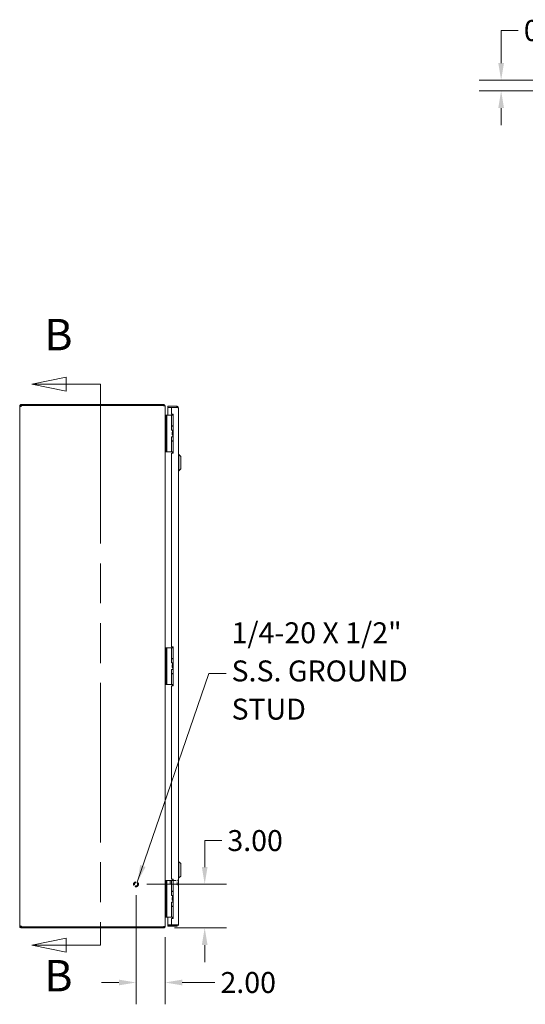
# Model space of a CAD drawing. Units: inches. Extents: x 10 to 198, y 9 to 128.
# Drawn here: x 12 to 47, y 47 to 115 of the extents above; entities that cross this region are included whole.
import ezdxf

# ---------------------------------------------------------------- set-up
doc = ezdxf.new("R2010")
doc.units = ezdxf.units.IN
doc.header["$LTSCALE"] = 12
doc.header["$MEASUREMENT"] = 0
doc.linetypes.add('DASHED', pattern=[0.2067, 0.1654, -0.0413])
doc.linetypes.add('DOUBLE_DASH_CHAIN', pattern=[1.2403, 0.6614, -0.0827, 0.1654, -0.0827, 0.1654, -0.0827])
for name, color, linetype, lineweight in [('Dimension (ANSI)', 7, 'Continuous', 13), ('Hidden (ANSI)', 7, 'DASHED', 15), ('Section Line (ANSI)', 7, 'DOUBLE_DASH_CHAIN', 13), ('Symbol (ANSI)', 7, 'Continuous', 18), ('Visible (ANSI)', 7, 'Continuous', 13)]:
    doc.layers.add(name, color=color, linetype=linetype, lineweight=lineweight)
doc.styles.add('Label Text (ANSI)', font='RomanS.shx')
doc.styles.add('Note Text (ANSI)', font='RomanS.shx')
doc.dimstyles.new('Default (ANSI)', dxfattribs={"dimscale": 12, "dimtxt": 0.12, "dimasz": 0.098425, "dimexe": 0.125, "dimexo": 0.0625, "dimgap": 0.031496, "dimtad": 0, "dimtih": 1, "dimtoh": 1, "dimdec": 3, "dimrnd": 1e-08, "dimzin": 0, "dimdsep": 46, "dimtxsty": 'Note Text (ANSI)', "dimcen": 0.09, "dimdle": 0.393701, "dimclrd": 256, "dimclre": 256, "dimclrt": 256, "dimadec": 0, "dimazin": 1, "dimtfac": 1, "dimtofl": 0, "dimtmove": 0, "dimatfit": 3, "dimfxl": 1, "dimtolj": 1, "dimtzin": 4, "dimlwd": -1, "dimlwe": -1, "dimarcsym": 0})
doc.dimstyles.new('Default (ANSI)$7', dxfattribs={"dimscale": 12, "dimtxt": 0.12, "dimasz": 0.098425, "dimexe": 0.125, "dimexo": 0.0625, "dimgap": 0.031496, "dimtad": 0, "dimtih": 1, "dimtoh": 1, "dimdec": 3, "dimrnd": 1e-08, "dimzin": 0, "dimdsep": 46, "dimtxsty": 'Note Text (ANSI)', "dimcen": 0.09, "dimdle": 0.393701, "dimclrd": 256, "dimclre": 256, "dimclrt": 256, "dimadec": 0, "dimazin": 1, "dimtfac": 1, "dimtofl": 0, "dimtmove": 0, "dimatfit": 3, "dimfxl": 1, "dimtolj": 1, "dimtzin": 4, "dimlwd": -1, "dimlwe": -1, "dimarcsym": 0})

# ---------------------------------------------------------------- blocks, each defined once
blk = doc.blocks.new('2dTransSection0')
at = {"layer": 'Section Line (ANSI)', "linetype": 'Continuous'}
for p, q in [((1.298, 7.5448), (1.1012, 7.5055)), ((1.298, 7.4661), (1.298, 7.5448)), ((1.298, 7.5055), (1.1012, 7.5055)), ((1.1012, 7.5055), (1.298, 7.4661)), ((1.4949, 7.5055), (1.298, 7.5055)), ((1.4949, 7.5055), (1.4949, 7.4302)), ((1.4949, 4.3651), (1.4949, 4.2899)), ((1.298, 4.3292), (1.1012, 4.2899)), ((1.298, 4.2899), (1.1012, 4.2899)), ((1.1012, 4.2899), (1.298, 4.2505)), ((1.298, 4.2505), (1.298, 4.3292)), ((1.4949, 4.2899), (1.298, 4.2899))]:
    blk.add_line(p, q, dxfattribs=at)
at = {"layer": 'Section Line (ANSI)', "linetype": 'DOUBLE_DASH_CHAIN', "ltscale": 0.115087}
blk.add_line((1.4949, 7.5055), (1.4949, 4.2899), dxfattribs=at)
at = {"layer": 'Section Line (ANSI)', "linetype": 'Continuous', "flags": 128}
for points in [[(1.298, 7.5448), (1.1012, 7.5055), (1.298, 7.4661), (1.298, 7.5448)], [(1.298, 4.3292), (1.1012, 4.2899), (1.298, 4.2505), (1.298, 4.3292)]]:
    blk.add_lwpolyline(points, dxfattribs=at)
at = {"layer": 'Section Line (ANSI)'}
for points in [[(1.298, 7.5448), (1.1012, 7.5055), (1.298, 7.4661), (1.298, 7.5448)], [(1.298, 4.3292), (1.1012, 4.2899), (1.298, 4.2505), (1.298, 4.3292)]]:
    blk.add_solid(points, dxfattribs=at)
at = {"layer": 'Section Line (ANSI)', "char_height": 0.18, "attachment_point": 7, "style": 'Label Text (ANSI)'}
for insert in [(1.1734, 7.6432), (1.1734, 3.9685)]:
    blk.add_mtext('B', dxfattribs=dict(at, insert=insert))
blk = doc.blocks.new('*D5')
at = {"layer": 'Defpoints', "color": 0}
for p in [(20.382, 55.665), (22.277, 52.665), (25.106, 52.665)]:
    blk.add_point(p, dxfattribs=at)
at = {"layer": 'Dimension (ANSI)'}
for p, q in [((26.287, 58.672), (25.106, 58.672)), ((25.106, 58.672), (25.106, 58.027)), ((25.106, 56.846), (25.106, 58.027)), ((21.132, 55.665), (26.606, 55.665)), ((23.027, 52.665), (26.606, 52.665)), ((25.106, 51.484), (25.106, 50.303))]:
    blk.add_line(p, q, dxfattribs=at)
for points in [[(24.909, 56.846), (25.303, 56.846), (25.106, 55.665)], [(24.909, 51.484), (25.303, 51.484), (25.106, 52.665)]]:
    blk.add_solid(points, dxfattribs=at)
at = {"layer": 'Dimension (ANSI)', "insert": (26.665, 59.392), "char_height": 1.44, "attachment_point": 1, "style": 'Note Text (ANSI)'}
blk.add_mtext('\\A1;3.00', dxfattribs=at)
blk = doc.blocks.new('*D6')
at = {"layer": 'Defpoints', "color": 0}
for p in [(20.382, 55.665), (22.382, 52.781), (22.382, 48.91)]:
    blk.add_point(p, dxfattribs=at)
at = {"layer": 'Dimension (ANSI)'}
for p, q in [((20.382, 54.915), (20.382, 47.41)), ((22.382, 52.031), (22.382, 47.41)), ((19.201, 48.91), (18.02, 48.91)), ((23.563, 48.91), (25.814, 48.91))]:
    blk.add_line(p, q, dxfattribs=at)
for points in [[(19.201, 49.107), (19.201, 48.713), (20.382, 48.91)], [(23.563, 49.107), (23.563, 48.713), (22.382, 48.91)]]:
    blk.add_solid(points, dxfattribs=at)
at = {"layer": 'Dimension (ANSI)', "insert": (26.192, 49.63), "char_height": 1.44, "attachment_point": 1, "style": 'Note Text (ANSI)'}
blk.add_mtext('\\A1;2.00', dxfattribs=at)
blk = doc.blocks.new('*D11')
at = {"layer": 'Defpoints', "color": 0}
for p in [(52.966, 110.966), (45.496, 110.236), (52.986, 110.236)]:
    blk.add_point(p, dxfattribs=at)
at = {"layer": 'Dimension (ANSI)'}
for p, q in [((45.496, 112.147), (45.496, 114.387)), ((45.496, 114.387), (46.677, 114.387)), ((52.216, 110.966), (43.996, 110.966)), ((52.236, 110.236), (43.996, 110.236)), ((45.496, 109.055), (45.496, 107.874))]:
    blk.add_line(p, q, dxfattribs=at)
for points in [[(45.299, 112.147), (45.692, 112.147), (45.496, 110.966)], [(45.299, 109.055), (45.692, 109.055), (45.496, 110.236)]]:
    blk.add_solid(points, dxfattribs=at)
at = {"layer": 'Dimension (ANSI)', "insert": (47.055, 115.107), "char_height": 1.44, "attachment_point": 1, "style": 'Note Text (ANSI)'}
blk.add_mtext('\\A1;0.73', dxfattribs=at)

msp = doc.modelspace()

# ---------------------------------------------------------------- linework, layer by layer
at = {"layer": 'Hidden (ANSI)', "ltscale": 0.003424}
for p, q in [((22.7253, 55.8994), (22.741, 55.9151)), ((22.7253, 55.6808), (22.741, 55.6651))]:
    msp.add_line(p, q, dxfattribs=at)
at = {"layer": 'Hidden (ANSI)', "ltscale": 0.054402}
msp.add_line((22.7253, 55.6808), (22.7253, 55.8994), dxfattribs=at)
at = {"layer": 'Hidden (ANSI)', "ltscale": 0.062231}
msp.add_line((22.741, 55.9151), (22.741, 55.6651), dxfattribs=at)
at = {"layer": 'Hidden (ANSI)', "ltscale": 0.073199}
for p, q in [((22.741, 55.9151), (23.2028, 55.9151)), ((22.741, 55.6651), (23.2028, 55.6651))]:
    msp.add_line(p, q, dxfattribs=at)
at = {"layer": 'Hidden (ANSI)', "ltscale": 0.079933}
msp.add_line((23.2028, 55.6296), (23.2028, 55.9506), dxfattribs=at)
at = {"layer": 'Hidden (ANSI)', "ltscale": 0.000931711}
for p, q in [((23.2108, 55.9586), (23.2173, 55.9586)), ((23.2108, 55.6216), (23.2173, 55.6216))]:
    msp.add_line(p, q, dxfattribs=at)
at = {"layer": 'Hidden (ANSI)', "ltscale": 0.167945}
msp.add_circle((20.3818, 55.6651), 0.1685, dxfattribs=at)
at = {"layer": 'Hidden (ANSI)', "ltscale": 0.124562}
msp.add_circle((20.3818, 55.6651), 0.125, dxfattribs=at)
at = {"layer": 'Hidden (ANSI)', "ltscale": 0.108905}
msp.add_circle((20.3818, 55.6651), 0.1093, dxfattribs=at)
at = {"layer": 'Hidden (ANSI)', "ltscale": 0.001895}
for centre, start, end in [((23.2108, 55.9506), 90, 180), ((23.2108, 55.6296), 180, 270), ((23.2173, 55.9506), 0, 90), ((23.2173, 55.6296), 270, 0)]:
    msp.add_arc(centre, 0.008, start, end, dxfattribs=at)
at = {"layer": 'Visible (ANSI)'}
for p, q in [((12.3818, 88.5598), (12.4558, 88.5598)), ((12.3818, 88.5478), (12.3818, 88.5598)), ((12.3818, 88.5478), (12.4558, 88.5478)), ((12.3818, 52.7823), (12.3818, 88.5478)), ((12.4558, 88.5598), (12.4558, 88.5478)), ((12.4871, 88.6651), (12.5093, 88.6651)), ((12.4871, 88.6651), (12.4871, 88.6147)), ((12.4871, 88.6147), (12.4871, 88.5911)), ((12.5093, 88.5911), (12.4871, 88.5911)), ((22.2766, 88.6651), (12.5093, 88.6651)), ((12.5093, 88.6651), (12.5093, 88.5911)), ((12.5093, 88.5911), (22.2766, 88.5911)), ((12.5116, 88.5851), (22.2766, 88.5851)), ((22.2766, 88.5911), (22.2766, 88.6651)), ((22.2766, 88.58), (22.2766, 88.5851)), ((22.375, 88.5598), (22.3818, 88.5598)), ((22.3818, 88.5488), (22.3818, 88.5598)), ((22.3818, 88.5488), (22.3818, 52.7814)), ((23.1941, 88.5401), (22.5693, 88.5401)), ((22.5693, 88.4661), (22.5693, 88.5401)), ((23.1941, 88.4661), (22.5693, 88.4661)), ((22.8193, 88.455), (22.5693, 88.455)), ((22.5693, 88.455), (22.5693, 87.9271)), ((22.8193, 88.455), (22.8193, 88.0081)), ((22.8193, 88.455), (23.1941, 88.455)), ((23.1941, 88.4661), (23.1941, 88.5401)), ((23.2993, 88.4348), (23.2993, 52.8953)), ((22.4438, 87.9151), (22.3818, 87.9151)), ((22.4131, 87.9266), (22.4438, 87.9266)), ((22.4438, 87.9271), (22.4438, 87.8021)), ((22.4438, 87.9271), (22.5029, 87.9271)), ((22.4438, 85.5321), (22.4438, 87.8021)), ((22.5298, 87.9271), (22.5029, 87.9271)), ((22.5029, 87.8021), (22.5029, 87.9271)), ((22.5029, 85.5321), (22.5029, 87.8021)), ((22.7157, 87.9271), (22.5298, 87.9271)), ((22.738, 87.9271), (22.7157, 87.9271)), ((22.8228, 87.9271), (22.738, 87.9271)), ((22.8193, 88.0081), (22.9443, 88.0081)), ((22.8228, 87.9271), (22.9443, 87.9271)), ((22.8228, 87.1951), (22.8228, 87.9271)), ((22.8593, 87.9357), (22.9317, 88.0081)), ((22.8593, 87.9357), (22.8679, 87.9271)), ((22.9283, 88.0016), (22.8853, 87.9271)), ((22.9443, 88.0016), (22.9283, 88.0016)), ((22.9443, 88.0081), (22.9443, 85.3211)), ((22.8228, 87.1951), (22.9443, 87.1951)), ((22.8228, 87.1801), (22.9443, 87.1801)), ((22.8228, 86.8946), (22.8228, 87.1801)), ((22.9443, 86.8946), (22.8228, 86.8946)), ((22.8718, 86.7696), (22.8749, 86.7696)), ((22.8718, 86.5696), (22.8718, 86.7696)), ((22.8749, 86.7696), (22.9443, 86.7696)), ((22.8749, 86.5696), (22.8749, 86.7696)), ((22.8853, 87.1801), (22.8853, 87.1951)), ((22.8853, 86.7816), (22.8853, 86.8946)), ((22.9443, 86.7816), (22.8853, 86.7816)), ((22.8922, 86.7696), (22.8853, 86.7816)), ((22.8228, 86.4446), (22.9443, 86.4446)), ((22.8228, 86.1591), (22.8228, 86.4446)), ((22.8228, 86.1591), (22.9443, 86.1591)), ((22.8228, 86.1391), (22.9443, 86.1391)), ((22.8228, 85.4071), (22.8228, 86.1391)), ((22.8718, 86.5696), (22.8749, 86.5696)), ((22.8749, 86.5696), (22.9443, 86.5696)), ((22.8853, 86.1391), (22.8853, 86.1591)), ((22.9128, 86.4446), (22.9128, 86.5696)), ((22.3818, 85.4151), (22.4438, 85.4151)), ((22.4438, 85.5321), (22.4438, 85.4071)), ((22.5029, 85.4071), (22.4438, 85.4071)), ((22.5029, 85.4071), (22.5029, 85.5321)), ((22.5298, 85.4071), (22.5029, 85.4071)), ((22.7157, 85.4071), (22.5298, 85.4071)), ((22.738, 85.4071), (22.7157, 85.4071)), ((22.8228, 85.4071), (22.738, 85.4071)), ((22.8228, 85.4071), (22.9443, 85.4071)), ((22.8853, 85.3972), (22.8853, 85.4071)), ((22.8193, 85.3211), (22.8193, 72.0086)), ((22.9443, 85.3211), (22.8193, 85.3211)), ((23.3387, 85.2162), (23.2993, 85.2162)), ((23.3387, 85.2162), (23.3387, 84.1139)), ((23.4568, 85.0981), (23.3387, 85.2162)), ((23.4568, 85.0981), (23.4568, 84.232)), ((23.3387, 84.1139), (23.2993, 84.1139)), ((23.4568, 84.232), (23.3387, 84.1139)), ((22.4438, 71.9151), (22.3818, 71.9151)), ((22.4438, 71.9271), (22.4438, 71.8021)), ((22.4438, 71.9271), (22.5029, 71.9271)), ((22.4438, 69.5321), (22.4438, 71.8021)), ((22.5298, 71.9271), (22.5029, 71.9271)), ((22.5029, 71.8021), (22.5029, 71.9271)), ((22.5029, 69.5321), (22.5029, 71.8021)), ((22.7157, 71.9271), (22.5298, 71.9271)), ((22.738, 71.9271), (22.7157, 71.9271)), ((22.8228, 71.9271), (22.738, 71.9271)), ((22.8193, 72.0086), (22.9443, 72.0086)), ((22.8228, 71.9271), (22.9443, 71.9271)), ((22.8228, 71.1951), (22.8228, 71.9271)), ((22.9283, 72.0016), (22.8853, 71.9271)), ((22.9443, 72.0016), (22.9283, 72.0016)), ((22.9443, 72.0086), (22.9443, 69.3216)), ((22.8228, 71.1951), (22.9443, 71.1951)), ((22.8228, 71.1801), (22.9443, 71.1801)), ((22.8228, 70.8946), (22.8228, 71.1801)), ((22.8853, 71.1801), (22.8853, 71.1951)), ((22.9443, 70.8946), (22.8228, 70.8946)), ((22.8228, 70.4446), (22.9443, 70.4446)), ((22.8228, 70.1591), (22.8228, 70.4446)), ((22.8718, 70.7696), (22.8749, 70.7696)), ((22.8718, 70.5696), (22.8718, 70.7696)), ((22.8718, 70.5696), (22.8749, 70.5696)), ((22.8749, 70.7696), (22.9443, 70.7696)), ((22.8749, 70.5696), (22.8749, 70.7696)), ((22.8749, 70.5696), (22.9443, 70.5696)), ((22.8853, 70.7816), (22.8853, 70.8946)), ((22.9443, 70.7816), (22.8853, 70.7816)), ((22.8922, 70.7696), (22.8853, 70.7816)), ((22.9128, 70.4446), (22.9128, 70.5696)), ((22.8228, 70.1591), (22.9443, 70.1591)), ((22.8228, 70.1391), (22.9443, 70.1391)), ((22.8228, 69.4071), (22.8228, 70.1391)), ((22.8853, 70.1391), (22.8853, 70.1591)), ((22.3818, 69.4151), (22.4438, 69.4151)), ((22.4438, 69.5321), (22.4438, 69.4071)), ((22.5029, 69.4071), (22.4438, 69.4071)), ((22.5029, 69.4071), (22.5029, 69.5321)), ((22.5298, 69.4071), (22.5029, 69.4071)), ((22.7157, 69.4071), (22.5298, 69.4071)), ((22.738, 69.4071), (22.7157, 69.4071)), ((22.8228, 69.4071), (22.738, 69.4071)), ((22.9443, 69.3216), (22.8193, 69.3216)), ((22.8193, 69.3216), (22.8193, 56.0091)), ((22.8228, 69.4071), (22.9443, 69.4071)), ((22.8853, 69.3972), (22.8853, 69.4071)), ((23.3387, 57.2162), (23.2993, 57.2162)), ((23.3387, 57.2162), (23.2993, 57.2162)), ((23.3387, 57.2162), (23.3387, 56.1139)), ((23.4568, 57.0981), (23.3387, 57.2162)), ((23.3387, 57.2162), (23.3387, 56.1139)), ((23.4568, 57.0981), (23.3387, 57.2162)), ((23.4568, 57.0981), (23.4568, 56.232)), ((23.4568, 57.0981), (23.4568, 56.232)), ((23.4568, 56.232), (23.3387, 56.1139)), ((23.4568, 56.232), (23.3387, 56.1139)), ((22.4438, 55.9271), (22.4438, 55.8021)), ((22.4438, 55.9271), (22.5029, 55.9271)), ((22.4438, 53.5321), (22.4438, 55.8021)), ((22.5298, 55.9271), (22.5029, 55.9271)), ((22.5029, 55.8021), (22.5029, 55.9271)), ((22.5029, 53.5321), (22.5029, 55.8021)), ((22.7157, 55.9271), (22.5298, 55.9271)), ((22.738, 55.9271), (22.7157, 55.9271)), ((22.8228, 55.9271), (22.738, 55.9271)), ((22.8193, 56.0091), (22.9443, 56.0091)), ((22.8228, 55.9271), (22.9443, 55.9271)), ((22.8228, 55.1951), (22.8228, 55.9271)), ((22.9283, 56.0016), (22.8853, 55.9271)), ((22.9443, 56.0016), (22.9283, 56.0016)), ((22.9443, 56.0091), (22.9443, 53.3221)), ((23.3387, 56.1139), (23.2993, 56.1139)), ((23.3387, 56.1139), (23.2993, 56.1139)), ((22.8228, 55.1951), (22.9443, 55.1951)), ((22.8228, 55.1751), (22.9443, 55.1751)), ((22.8228, 54.8896), (22.8228, 55.1751)), ((22.9443, 54.8896), (22.8228, 54.8896)), ((22.8853, 55.1751), (22.8853, 55.1951)), ((22.8853, 54.7816), (22.8853, 54.8896)), ((22.8228, 54.4396), (22.9443, 54.4396)), ((22.8228, 54.1541), (22.8228, 54.4396)), ((22.8718, 54.7646), (22.8749, 54.7646)), ((22.8718, 54.5646), (22.8718, 54.7646)), ((22.8718, 54.5646), (22.8749, 54.5646)), ((22.8749, 54.7646), (22.9443, 54.7646)), ((22.8749, 54.5646), (22.8749, 54.7646)), ((22.8749, 54.5646), (22.9443, 54.5646)), ((22.9443, 54.7816), (22.8853, 54.7816)), ((22.8951, 54.7646), (22.8853, 54.7816)), ((22.9128, 54.4396), (22.9128, 54.5646)), ((22.4438, 53.5321), (22.4438, 53.4071)), ((22.5029, 53.4071), (22.5029, 53.5321)), ((22.8228, 54.1541), (22.9443, 54.1541)), ((22.8228, 54.1391), (22.9443, 54.1391)), ((22.8228, 53.4071), (22.8228, 54.1391)), ((22.8853, 54.1391), (22.8853, 54.1541)), ((22.4131, 53.4886), (22.4438, 53.4886)), ((22.4438, 53.4776), (22.4131, 53.4776)), ((22.4131, 53.4036), (22.8372, 53.4036)), ((22.5029, 53.4071), (22.4438, 53.4071)), ((22.5298, 53.4071), (22.5029, 53.4071)), ((22.7157, 53.4071), (22.5298, 53.4071)), ((22.5693, 53.4036), (22.5693, 52.8751)), ((22.8193, 52.8751), (22.5693, 52.8751)), ((23.1941, 52.8641), (22.5693, 52.8641)), ((22.5693, 52.8641), (22.5693, 52.7901)), ((22.738, 53.4071), (22.7157, 53.4071)), ((22.8228, 53.4071), (22.738, 53.4071)), ((22.8193, 53.3221), (22.8193, 52.8751)), ((22.9443, 53.3221), (22.8193, 53.3221)), ((23.1941, 52.8751), (22.8193, 52.8751)), ((22.8228, 53.4071), (22.9443, 53.4071)), ((22.8593, 53.3944), (22.872, 53.4071)), ((22.8593, 53.3944), (22.8999, 53.3539)), ((22.8853, 53.3972), (22.8853, 53.4071)), ((23.1941, 52.8641), (23.1941, 52.7901)), ((12.3818, 52.7823), (12.4558, 52.7823)), ((12.3818, 52.7703), (12.3818, 52.7823)), ((12.3818, 52.7703), (12.4558, 52.7703)), ((12.4558, 52.7823), (12.4558, 52.7703)), ((12.4871, 52.7391), (12.4871, 52.7154)), ((12.4871, 52.7391), (12.5093, 52.7391)), ((12.4871, 52.7154), (12.4871, 52.6651)), ((12.5093, 52.6651), (12.4871, 52.6651)), ((12.5093, 52.7391), (12.5093, 52.6651)), ((12.5093, 52.7391), (22.2766, 52.7391)), ((12.5093, 52.6651), (22.2766, 52.6651)), ((22.2766, 52.7451), (12.5116, 52.7451)), ((22.2766, 52.7451), (22.2766, 52.7501)), ((22.2766, 52.6651), (22.2766, 52.7391)), ((22.375, 52.7703), (22.3818, 52.7703)), ((22.3818, 52.7703), (22.3818, 52.7814)), ((22.5693, 52.7901), (23.1941, 52.7901))]:
    msp.add_line(p, q, dxfattribs=at)
for centre, radius, start, end in [((12.4439, 88.603), 0.07, 308.047399, 345.190926), ((22.2766, 88.5598), 0.0312, 38.233663, 90), ((22.4131, 53.3723), 0.1052, 90, 97.930929), ((12.4439, 52.7272), 0.07, 14.809074, 51.952601), ((22.2766, 52.7703), 0.0312, 270, 321.766337)]:
    msp.add_arc(centre, radius, start, end, dxfattribs=at)
for points, knots in [([(12.3818, 88.5598), (12.3818, 88.5818), (12.3903, 88.6098), (12.4091, 88.6305), (12.4278, 88.6512), (12.4554, 88.6629), (12.4787, 88.6647), (12.4815, 88.665), (12.4843, 88.6651), (12.4871, 88.6651)], [-0.6640524, -0.6640524, -0.6640524, -0.6640524, -0.038913, -0.038913, -0.038913, 0.5865749, 0.5865749, 0.5865749, 0.6640524, 0.6640524, 0.6640524, 0.6640524]), ([(12.4871, 88.5478), (12.4651, 88.5388), (12.4371, 88.5336), (12.4164, 88.533), (12.3957, 88.5324), (12.384, 88.5366), (12.3822, 88.5447), (12.3819, 88.5457), (12.3818, 88.5467), (12.3818, 88.5478)], [-2.2348487, -2.2348487, -2.2348487, -2.2348487, -1.6097093, -1.6097093, -1.6097093, -0.9842214, -0.9842214, -0.9842214, -0.9067439, -0.9067439, -0.9067439, -0.9067439]), ([(12.4871, 88.5911), (12.4784, 88.5911), (12.4667, 88.5859), (12.4608, 88.5767), (12.4573, 88.5712), (12.4558, 88.565), (12.4558, 88.5598)], [-0.6640524, -0.6640524, -0.6640524, -0.6640524, 0.1698694, 0.1698694, 0.1698694, 0.6640524, 0.6640524, 0.6640524, 0.6640524]), ([(22.3818, 88.5598), (22.3818, 88.5967), (22.3609, 88.6328), (22.3289, 88.6511), (22.313, 88.6602), (22.2948, 88.6651), (22.2766, 88.6651)], [-1.5707963, -1.5707963, -1.5707963, -1.5707963, -0.5201457, -0.5201457, -0.5201457, 0, 0, 0, 0]), ([(22.2766, 88.58), (22.3134, 88.58), (22.3496, 88.5738), (22.3679, 88.5643), (22.377, 88.5596), (22.3818, 88.5542), (22.3818, 88.5488)], [0, 0, 0, 0, 1.0506506, 1.0506506, 1.0506506, 1.5707963, 1.5707963, 1.5707963, 1.5707963]), ([(23.2993, 88.4348), (23.2993, 88.4732), (23.2764, 88.5108), (23.2423, 88.5284), (23.2274, 88.536), (23.2108, 88.5401), (23.1941, 88.5401)], [0, 0, 0, 0, 1.0950581, 1.0950581, 1.0950581, 1.5707963, 1.5707963, 1.5707963, 1.5707963]), ([(23.2201, 88.4516), (23.2148, 88.4594), (23.2062, 88.4651), (23.1968, 88.4659), (23.1959, 88.466), (23.195, 88.4661), (23.1941, 88.4661)], [0.57367433, 0.57367433, 0.57367433, 0.57367433, 1.48347479, 1.48347479, 1.48347479, 1.57079633, 1.57079633, 1.57079633, 1.57079633]), ([(23.1941, 88.455), (23.2325, 88.4503), (23.27, 88.4456), (23.2876, 88.4409), (23.2953, 88.4389), (23.2993, 88.4369), (23.2993, 88.4348)], [0, 0, 0, 0, 1.0950581, 1.0950581, 1.0950581, 1.5707963, 1.5707963, 1.5707963, 1.5707963]), ([(22.4131, 87.9266), (22.4013, 87.9266), (22.3899, 87.9338), (22.3848, 87.9445), (22.3829, 87.9486), (22.3818, 87.9532), (22.3818, 87.9578)], [-3.1415927, -3.1415927, -3.1415927, -3.1415927, -2.0128023, -2.0128023, -2.0128023, -1.5707963, -1.5707963, -1.5707963, -1.5707963]), ([(22.9082, 85.3211), (22.9064, 85.3294), (22.9044, 85.3374), (22.8987, 85.3586), (22.8947, 85.3713), (22.8895, 85.386), (22.888, 85.39), (22.8859, 85.3956), (22.8853, 85.3972), (22.8853, 85.3972)], [-0.81541722, -0.81541722, -0.81541722, -0.81541722, -0.75049363, -0.75049363, -0.63614619, -0.63614619, -0.59145708, -0.59145708, -0.54676797, -0.54676797, -0.54676797, -0.54676797]), ([(22.9081, 69.3216), (22.9063, 69.3297), (22.9043, 69.3375), (22.8987, 69.3586), (22.8947, 69.3713), (22.8895, 69.386), (22.888, 69.39), (22.8859, 69.3956), (22.8853, 69.3972), (22.8853, 69.3972)], [-0.8141103, -0.8141103, -0.8141103, -0.8141103, -0.75049363, -0.75049363, -0.63614619, -0.63614619, -0.59145708, -0.59145708, -0.54676797, -0.54676797, -0.54676797, -0.54676797]), ([(22.4131, 53.4886), (22.4013, 53.4886), (22.3899, 53.4642), (22.3848, 53.4284), (22.3829, 53.4144), (22.3818, 53.3989), (22.3818, 53.3834)], [-3.1415927, -3.1415927, -3.1415927, -3.1415927, -2.0128023, -2.0128023, -2.0128023, -1.5707963, -1.5707963, -1.5707963, -1.5707963]), ([(22.4131, 53.4036), (22.4013, 53.4036), (22.3899, 53.3963), (22.3848, 53.3857), (22.3829, 53.3815), (22.3818, 53.3769), (22.3818, 53.3723)], [-3.1415927, -3.1415927, -3.1415927, -3.1415927, -2.0128023, -2.0128023, -2.0128023, -1.5707963, -1.5707963, -1.5707963, -1.5707963]), ([(22.908, 53.3221), (22.9062, 53.33), (22.9043, 53.3377), (22.8987, 53.3586), (22.8947, 53.3713), (22.8895, 53.386), (22.888, 53.39), (22.8859, 53.3956), (22.8853, 53.3972), (22.8853, 53.3972)], [-0.81280176, -0.81280176, -0.81280176, -0.81280176, -0.75049363, -0.75049363, -0.63614619, -0.63614619, -0.59145708, -0.59145708, -0.54676797, -0.54676797, -0.54676797, -0.54676797]), ([(22.9203, 52.8704), (22.9203, 52.8704), (22.9203, 52.8705), (22.9203, 52.8707), (22.9203, 52.8715), (22.9203, 52.8737), (22.9203, 52.8743), (22.9203, 52.8751)], [0, 0, 0, 0, 0.01987028, 0.01987028, 0.10623361, 0.10623361, 0.13466491, 0.13466491, 0.13466491, 0.13466491]), ([(23.0303, 52.8751), (23.0303, 52.8743), (23.0303, 52.8737), (23.0303, 52.8715), (23.0303, 52.8707), (23.0303, 52.8705), (23.0303, 52.8704), (23.0303, 52.8704)], [1.09124683, 1.09124683, 1.09124683, 1.09124683, 1.14336763, 1.14336763, 1.30135657, 1.30135657, 1.3374969, 1.3374969, 1.3374969, 1.3374969]), ([(23.2993, 52.8953), (23.2993, 52.8906), (23.2764, 52.8859), (23.2423, 52.8812), (23.2274, 52.8792), (23.2108, 52.8772), (23.1941, 52.8751)], [0, 0, 0, 0, 1.0950581, 1.0950581, 1.0950581, 1.5707963, 1.5707963, 1.5707963, 1.5707963]), ([(23.1941, 52.7901), (23.2325, 52.7901), (23.27, 52.813), (23.2876, 52.8471), (23.2953, 52.862), (23.2993, 52.8786), (23.2993, 52.8953)], [0, 0, 0, 0, 1.0950581, 1.0950581, 1.0950581, 1.5707963, 1.5707963, 1.5707963, 1.5707963]), ([(23.2201, 52.8786), (23.2148, 52.8707), (23.2062, 52.865), (23.1968, 52.8642), (23.1959, 52.8641), (23.195, 52.8641), (23.1941, 52.8641)], [0.57367433, 0.57367433, 0.57367433, 0.57367433, 1.48347479, 1.48347479, 1.48347479, 1.57079633, 1.57079633, 1.57079633, 1.57079633]), ([(12.3818, 52.7823), (12.3818, 52.7913), (12.3903, 52.7966), (12.4091, 52.7971), (12.4278, 52.7977), (12.4554, 52.7936), (12.4787, 52.7855), (12.4815, 52.7845), (12.4843, 52.7834), (12.4871, 52.7823)], [0.9067439, 0.9067439, 0.9067439, 0.9067439, 1.5318833, 1.5318833, 1.5318833, 2.1573712, 2.1573712, 2.1573712, 2.2348487, 2.2348487, 2.2348487, 2.2348487]), ([(12.4871, 52.6651), (12.4651, 52.6651), (12.4371, 52.6736), (12.4164, 52.6923), (12.3957, 52.7111), (12.384, 52.7387), (12.3822, 52.7619), (12.3819, 52.7648), (12.3818, 52.7676), (12.3818, 52.7703)], [-0.6640524, -0.6640524, -0.6640524, -0.6640524, -0.038913, -0.038913, -0.038913, 0.5865749, 0.5865749, 0.5865749, 0.6640524, 0.6640524, 0.6640524, 0.6640524]), ([(12.4558, 52.7703), (12.4558, 52.7616), (12.461, 52.7499), (12.4702, 52.744), (12.4757, 52.7405), (12.4819, 52.7391), (12.4871, 52.7391)], [-0.6640524, -0.6640524, -0.6640524, -0.6640524, 0.1698694, 0.1698694, 0.1698694, 0.6640524, 0.6640524, 0.6640524, 0.6640524]), ([(22.3818, 52.7814), (22.3818, 52.7704), (22.3609, 52.7597), (22.3289, 52.7542), (22.313, 52.7516), (22.2948, 52.7501), (22.2766, 52.7501)], [-1.5707963, -1.5707963, -1.5707963, -1.5707963, -0.5201457, -0.5201457, -0.5201457, 0, 0, 0, 0]), ([(22.2766, 52.6651), (22.3134, 52.6651), (22.3496, 52.686), (22.3679, 52.718), (22.377, 52.7338), (22.3818, 52.7521), (22.3818, 52.7703)], [0, 0, 0, 0, 1.0506506, 1.0506506, 1.0506506, 1.5707963, 1.5707963, 1.5707963, 1.5707963])]:
    msp.add_open_spline(points, degree=3, knots=knots, dxfattribs=at)
for points in [[(12.4558, 88.5478), (12.4558, 88.544), (12.4563, 88.5409), (12.4573, 88.5386)], [(22.3833, 87.9151), (22.3823, 87.9253), (22.3818, 87.936), (22.3818, 87.9468)], [(22.8593, 87.9357), (22.8549, 87.9313), (22.8492, 87.9283), (22.843, 87.9271)], [(22.8593, 53.3944), (22.8535, 53.4002), (22.8454, 53.4036), (22.8372, 53.4036)], [(22.9203, 52.8704), (22.9379, 52.8679), (22.9566, 52.8676), (22.9753, 52.8676)], [(23.0303, 52.8704), (23.0128, 52.8679), (22.994, 52.8676), (22.9753, 52.8676)], [(12.4572, 52.7916), (12.4562, 52.7892), (12.4558, 52.7861), (12.4558, 52.7823)]]:
    msp.add_open_spline(points, degree=3, dxfattribs=at)

# ---------------------------------------------------------------- block references
at = {"layer": 'Section Line (ANSI)', "xscale": 12, "yscale": 12, "zscale": 12}
msp.add_blockref('2dTransSection0', (0, 0), dxfattribs=at)

# ---------------------------------------------------------------- texts
at = {"layer": 'Symbol (ANSI)', "insert": (26.953, 70.1521), "char_height": 1.44, "width": 18.626837, "attachment_point": 4, "line_spacing_factor": 1.093904, "style": 'Note Text (ANSI)'}
msp.add_mtext('{1/4-20 X 1/2"\\PS.S. GROUND \\PSTUD}', dxfattribs=at)

# ---------------------------------------------------------------- dimensions: what is measured, and where the dimension line sits
at = {"layer": 'Dimension (ANSI)'}
for base, p1, p2, angle, override, picture, middle in [((45.4955, 110.236), (52.9657, 110.966), (52.9859, 110.236), 270, {"dimdec": 2, "dimtp": 0, "dimtm": 0, "dimtdec": 2, "dimatfit": 1}, '*D11', (49.2489, 114.3869)), ((25.1062, 52.6651), (20.3818, 55.6651), (22.2766, 52.6651), 270, {"dimdec": 2, "dimtp": 0, "dimtm": 0, "dimtdec": 2, "dimtmove": 1, "dimatfit": 1}, '*D5', (25.1849, 58.6719)), ((22.3818, 48.91), (20.3818, 55.6651), (22.3818, 52.7814), 180, {"dimtih": 0, "dimtoh": 0, "dimdec": 2, "dimtp": 0, "dimtm": 0, "dimtdec": 2, "dimatfit": 1}, '*D6', (28.3862, 48.91))]:
    dim = msp.add_linear_dim(base=base, p1=p1, p2=p2, angle=angle, dimstyle='Default (ANSI)', override=override, dxfattribs=at)
    dim.commit()
    dim.dimension.update_dxf_attribs({"geometry": picture, "text_midpoint": middle, "dimtype": 160})

# ---------------------------------------------------------------- leaders
at = {"layer": 'Symbol (ANSI)', "annotation_type": 0, "has_hookline": 1, "hookline_direction": 0, "text_width": 17.6914}
msp.add_leader([(20.4727, 55.807), (25.394, 70.1521), (26.5751, 70.1521)], dimstyle='Default (ANSI)$7', override={"dimtad": 0}, dxfattribs=at)

doc.saveas('drawing.dxf')
